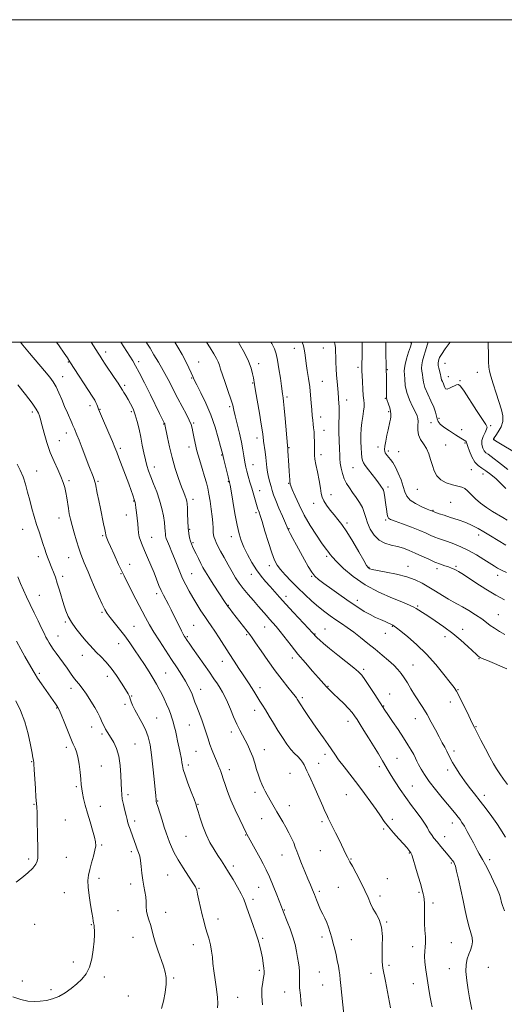
# Model space of a CAD drawing. Extents: x 2119800 to 2122700, y 327300 to 330200.
# Drawn here: x 2120113 to 2120414, y 329589 to 330200 of the extents above; entities that cross this region are included whole.
import ezdxf

# ---------------------------------------------------------------- set-up
doc = ezdxf.new("R2010")
doc.units = 0
doc.header["$MEASUREMENT"] = 0
for name, color, linetype, lineweight in [('DTM SPOT ELEVATION', 2, 'Continuous', 13), ('GRID LINE', 7, 'Continuous', 0), ('INDEX CONTOUR', 41, 'Continuous', 13), ('INTERMEDIATE CONTOUR', 44, 'Continuous', 0)]:
    doc.layers.add(name, color=color, linetype=linetype, lineweight=lineweight)

msp = doc.modelspace()

# ---------------------------------------------------------------- linework, layer by layer
at = {"layer": 'DTM SPOT ELEVATION'}
for p in [(2120301.38, 329996.25, 1102.9), (2120355.7, 329999.62, 1096.1), (2120166.4, 329993.86, 1117.5), (2120283.44, 329996.16, 1104.6), (2120143.27, 329987.56, 1120.1), (2120186.91, 329987.9, 1115.6), (2120223.94, 329987.59, 1111.3), (2120261.28, 329986.51, 1107.5), (2120322.95, 329984.41, 1100.3), (2120376.89, 329986.8, 1091.09), (2120139.78, 329978.58, 1121.3), (2120341.14, 329982.88, 1097.9), (2120378.93, 329978.58, 1091.19), (2120396.89, 329981.29, 1091.39), (2120178.16, 329973.18, 1117.7), (2120219.77, 329977.76, 1112.1), (2120257.61, 329974.59, 1108.1), (2120300.81, 329975.58, 1103.1), (2120386.06, 329976.06, 1091.89), (2120278.81, 329965.87, 1105.7), (2120156.59, 329960.45, 1120.5), (2120243.17, 329960, 1110.3), (2120315.9, 329964.13, 1101.4), (2120339.88, 329965, 1098.1), (2120120.93, 329956.51, 1124.4), (2120162.85, 329958.27, 1119.9), (2120182.25, 329956.76, 1118.3), (2120341.92, 329956.83, 1098.2), (2120202.27, 329949.25, 1116.1), (2120221.04, 329949.8, 1113.8), (2120299.79, 329953.43, 1103.4), (2120368.07, 329950.04, 1095.1), (2120373.09, 329952.71, 1093.5), (2120405.14, 329948.17, 1091.79), (2120141.98, 329943.51, 1122.6), (2120301.84, 329945.17, 1103.3), (2120387.1, 329945.57, 1093.29), (2120137.53, 329938.76, 1123.1), (2120260.31, 329940.58, 1108.5), (2120377.17, 329936.22, 1095.3), (2120389.15, 329937.32, 1094.19), (2120407.21, 329939.86, 1089.89), (2120175.48, 329934.14, 1119.7), (2120218.13, 329934.93, 1114.5), (2120238.34, 329929.91, 1112.1), (2120279.99, 329934.51, 1105.9), (2120299.96, 329930.05, 1103.5), (2120335.35, 329934.84, 1098.4), (2120341.58, 329932.31, 1097.7), (2120348.12, 329932.04, 1097.1), (2120257.81, 329924.02, 1109.2), (2120123.48, 329920.1, 1125.2), (2120196.49, 329922.51, 1117.4), (2120319.83, 329922.02, 1100.9), (2120393.23, 329920.86, 1094.7), (2120400.47, 329918.18, 1094.7), (2120143.69, 329914.09, 1123.7), (2120161.61, 329913.67, 1121.8), (2120242.44, 329913.47, 1112.1), (2120279.82, 329912.27, 1106.1), (2120261.86, 329907.71, 1109.3), (2120306.13, 329905.36, 1103.4), (2120341.52, 329910.1, 1099.6), (2120359.61, 329908.54, 1096.8), (2120183.65, 329901.4, 1120.1), (2120220.61, 329902.39, 1115.5), (2120295.29, 329899.9, 1104.5), (2120380.4, 329900.56, 1097.2), (2120179.12, 329892.72, 1120.7), (2120259.63, 329894.08, 1110.3), (2120369.4, 329895.66, 1097.9), (2120137.35, 329890.76, 1124.7), (2120316.12, 329887.7, 1103.7), (2120340.07, 329889.61, 1100.2), (2120114.87, 329883.9, 1126.8), (2120218.54, 329883.71, 1115.8), (2120280.04, 329884.27, 1107.9), (2120397.67, 329880.24, 1098.5), (2120164.43, 329879.8, 1122.2), (2120194.93, 329878.87, 1119.2), (2120220.59, 329875.45, 1115.8), (2120244.23, 329879.22, 1112.6), (2120124.6, 329866.76, 1126.5), (2120143.5, 329866.14, 1124.8), (2120181.15, 329862.01, 1121.3), (2120303.48, 329867.09, 1106.3), (2120175.84, 329856.33, 1122.1), (2120219.76, 329856.27, 1117.1), (2120256.79, 329855.98, 1112.6), (2120267.84, 329861.19, 1110.5), (2120329.64, 329860.17, 1103.9), (2120353.82, 329860.78, 1103.4), (2120371.77, 329859.44, 1102.4), (2120383.66, 329860.81, 1101.8), (2120139.74, 329854.68, 1125.6), (2120294.18, 329854.74, 1108.1), (2120409.47, 329855.24, 1100.5), (2120197.98, 329843.98, 1120.4), (2120125.12, 329842.9, 1127.2), (2120278.11, 329842.21, 1111.5), (2120322.51, 329839.7, 1107.5), (2120164.11, 329832.27, 1124.2), (2120242.5, 329836.72, 1115.9), (2120359.93, 329836.24, 1105.8), (2120141.3, 329826.41, 1126.2), (2120409.94, 329830.97, 1103.1), (2120183.94, 329823.69, 1123.1), (2120220.85, 329824.32, 1119.1), (2120264.96, 329823.21, 1114.8), (2120302.33, 329822.02, 1111.2), (2120339.82, 329819.32, 1108.6), (2120344.25, 329823.61, 1108.1), (2120387.82, 329821.74, 1105.4), (2120136.79, 329817.7, 1127.2), (2120217.05, 329817.28, 1119.8), (2120253.82, 329818.4, 1116.2), (2120296.25, 329818.96, 1111.9), (2120376.75, 329817.16, 1106.6), (2120174.41, 329812.88, 1124.7), (2120151.9, 329805.71, 1126.7), (2120238.82, 329801.97, 1118.7), (2120282.12, 329803.93, 1114.5), (2120397.84, 329803.59, 1106.1), (2120203.47, 329794.62, 1123.1), (2120326.43, 329796.91, 1111.7), (2120356.93, 329799.72, 1109.1), (2120125.28, 329794.56, 1129.7), (2120167.32, 329792.57, 1126.6), (2120144.85, 329785.26, 1128.5), (2120225.19, 329784.63, 1121.3), (2120262, 329785.63, 1117.5), (2120304.32, 329786.44, 1113.9), (2120384.93, 329784.36, 1107.9), (2120182.48, 329780.35, 1125.9), (2120288.25, 329779.36, 1115.7), (2120342.41, 329781.75, 1111.4), (2120380.16, 329776.74, 1108.6), (2120135.97, 329772.96, 1130.1), (2120178.36, 329775.17, 1126.3), (2120258.67, 329771.54, 1118.6), (2120338.82, 329774.31, 1111.9), (2120198.09, 329766.66, 1125.1), (2120316.61, 329764.78, 1114.6), (2120358.44, 329766.43, 1110.7), (2120157.58, 329761.25, 1128.7), (2120218.34, 329762.36, 1122.9), (2120244.26, 329758, 1120.5), (2120396.1, 329761.36, 1107.9), (2120164.02, 329756.93, 1128.3), (2120142.05, 329748.52, 1130.4), (2120184.47, 329750.7, 1127.1), (2120222.42, 329745.99, 1122.9), (2120264.73, 329747.12, 1119.3), (2120382.38, 329746.3, 1109.6), (2120302.41, 329744.3, 1116.4), (2120346.96, 329741.71, 1113.1), (2120120.45, 329739.58, 1132.1), (2120163.65, 329736.93, 1129.2), (2120217.62, 329737.6, 1123.6), (2120243.07, 329734.78, 1121.5), (2120298.42, 329738.57, 1117.4), (2120336.06, 329736.47, 1114.4), (2120378.53, 329734.6, 1110.4), (2120280.64, 329732.48, 1118.7), (2120148.13, 329724.1, 1130.2), (2120356.58, 329724.67, 1113.1), (2120180.22, 329719.12, 1127.6), (2120198.64, 329715.28, 1125.9), (2120259.02, 329720.56, 1120.4), (2120315.55, 329719.21, 1116.9), (2120401.28, 329718.85, 1109.5), (2120121.85, 329713.1, 1132.1), (2120163.09, 329711.92, 1129.3), (2120223.67, 329713.22, 1123.9), (2120280.3, 329712.27, 1119.4), (2120141.34, 329703.54, 1131.1), (2120263.03, 329704.41, 1120.7), (2120344.2, 329703.87, 1115.6), (2120184.28, 329702.85, 1127.6), (2120300.5, 329702.37, 1118.3), (2120338.73, 329697.84, 1116.2), (2120381.4, 329701.68, 1112.6), (2120216.28, 329693.4, 1124.9), (2120253.16, 329694.11, 1122.1), (2120376.66, 329693.07, 1113.3), (2120163.85, 329687.97, 1129.8), (2120118.65, 329679.34, 1132.3), (2120141.92, 329680.38, 1131.1), (2120182.21, 329683.77, 1128.4), (2120275.65, 329681.75, 1120.8), (2120299.56, 329684.52, 1118.8), (2120318.55, 329679.26, 1117.9), (2120354.71, 329683, 1116.1), (2120404.46, 329678.87, 1111.6), (2120245.51, 329675, 1123.6), (2120380.68, 329676.87, 1114.2), (2120162.28, 329667.23, 1129.5), (2120204.8, 329669.27, 1126.9), (2120341, 329667.09, 1117.2), (2120181.95, 329663.72, 1128.5), (2120224.32, 329661.03, 1125.9), (2120261.19, 329661.73, 1122.9), (2120310.59, 329661.73, 1119.1), (2120140.72, 329658.3, 1130.9), (2120257.7, 329654.33, 1123.6), (2120298.82, 329659.26, 1119.7), (2120336.61, 329656.35, 1117.5), (2120360.77, 329658.61, 1116.2), (2120369.34, 329652.07, 1115.6), (2120174.03, 329647.23, 1128.8), (2120203.66, 329646.23, 1127.4), (2120236.03, 329642.07, 1125.4), (2120277.14, 329647.54, 1121.9), (2120122.24, 329638.83, 1131.3), (2120157.55, 329638.49, 1130.1), (2120340.64, 329640.14, 1117.9), (2120183.28, 329630.71, 1128.7), (2120263.77, 329630, 1123.8), (2120300.59, 329630.94, 1120.4), (2120220.77, 329626.16, 1126.7), (2120318.64, 329629.3, 1119.2), (2120356.86, 329624.83, 1116.5), (2120380.76, 329627.31, 1115.1), (2120146.36, 329615.36, 1130.4), (2120341.99, 329613.29, 1117.7), (2120403.79, 329612.04, 1112.7), (2120165.63, 329606.01, 1129.7), (2120208.62, 329605.37, 1127.8), (2120261.61, 329610.12, 1124.3), (2120298.95, 329609.24, 1120.9), (2120330.92, 329608.36, 1118.6), (2120379.52, 329611.33, 1114.8), (2120114.63, 329603.5, 1130.5), (2120300.97, 329601.12, 1120.8), (2120357.25, 329602.01, 1116.7), (2120132.38, 329598.24, 1130.3), (2120180.43, 329594.28, 1129.3), (2120248.18, 329593.38, 1125.1), (2120277.3, 329596.83, 1122.8)]:
    msp.add_point(p, dxfattribs=at)
at = {"layer": 'GRID LINE', "flags": 128}
for points in [[(2119800, 327300), (2122700, 327300), (2122700, 330200), (2119800, 330200), (2119800, 327300)], [(2120000, 327500), (2122500, 327500), (2122500, 330000), (2120000, 330000), (2120000, 327500)]]:
    msp.add_lwpolyline(points, dxfattribs=at)
at = {"layer": 'INDEX CONTOUR', "flags": 128}
for points, elevation in [([(2120314.033, 329582.887), (2120312.201, 329600.718), (2120311.818, 329604.604), (2120311.523, 329607.356), (2120311.179, 329609.865), (2120310.677, 329612.835), (2120310.025, 329616.22), (2120309.261, 329619.788), (2120308.417, 329623.347), (2120307.516, 329626.854), (2120306.578, 329630.308), (2120305.611, 329633.688), (2120304.589, 329636.907), (2120303.475, 329639.862), (2120302.25, 329642.51), (2120300.953, 329645.055), (2120299.641, 329647.761), (2120298.361, 329650.808), (2120297.122, 329654.034), (2120295.922, 329657.194), (2120294.736, 329660.161), (2120293.43, 329663.28), (2120291.847, 329667.016), (2120289.913, 329671.622), (2120287.899, 329676.505), (2120286.16, 329680.862), (2120284.934, 329684.13), (2120283.992, 329686.709), (2120282.988, 329689.24), (2120281.652, 329692.218), (2120280.016, 329695.542), (2120278.193, 329698.958), (2120276.288, 329702.267), (2120272.526, 329708.5), (2120270.797, 329711.452), (2120269.206, 329714.249), (2120266.461, 329719.166), (2120265.278, 329721.345), (2120264.176, 329723.487), (2120263.122, 329725.723), (2120262.09, 329728.241), (2120261.055, 329731.239), (2120259.987, 329734.829), (2120258.834, 329738.772), (2120257.54, 329742.743), (2120256.069, 329746.471), (2120254.477, 329749.918), (2120252.841, 329753.104), (2120251.213, 329756.112), (2120249.534, 329759.279), (2120247.718, 329763.008), (2120245.726, 329767.517), (2120243.704, 329772.293), (2120241.846, 329776.641), (2120240.279, 329780.052), (2120238.867, 329782.778), (2120237.408, 329785.253), (2120235.696, 329787.9), (2120233.517, 329791.092), (2120230.656, 329795.183), (2120220.129, 329810.152), (2120218.094, 329813.09), (2120216.973, 329814.75), (2120215.849, 329816.475), (2120215.286, 329817.407), (2120214.516, 329818.793), (2120213.429, 329820.859), (2120212.058, 329823.544), (2120210.472, 329826.719), (2120206.964, 329833.825), (2120205.23, 329837.229), (2120202.13, 329843.059), (2120200.743, 329845.903), (2120199.415, 329849.02), (2120196.359, 329856.726), (2120194.384, 329861.49), (2120192.303, 329866.374), (2120190.414, 329870.753), (2120188.952, 329874.172), (2120187.913, 329876.855), (2120187.228, 329879.196), (2120186.816, 329881.555), (2120186.55, 329884.152), (2120186.282, 329887.174), (2120185.91, 329890.679), (2120185.483, 329894.218), (2120185.094, 329897.211), (2120184.811, 329899.228), (2120184.617, 329900.43), (2120184.474, 329901.127), (2120184.337, 329901.629), (2120183.144, 329905.065), (2120182.158, 329907.861), (2120180.676, 329911.956), (2120178.669, 329917.388), (2120174.603, 329928.26), (2120173.279, 329931.753), (2120172.133, 329934.626), (2120170.606, 329938.229), (2120168.344, 329943.438), (2120163.688, 329954.106), (2120162.458, 329956.974), (2120161.902, 329958.353), (2120161.291, 329960.149), (2120160.848, 329961.34), (2120160.3, 329962.591), (2120159.587, 329963.896), (2120158.374, 329965.828), (2120144.181, 329987.788), (2120142.609, 329990.192), (2120140.628, 329993.148), (2120137.586, 329997.623), (2120135.946, 330000)], 1120), ([(2120414.387, 329692.785), (2120412.969, 329695.181), (2120411.324, 329697.873), (2120409.074, 329701.256), (2120405.973, 329705.565), (2120402.329, 329710.414), (2120398.581, 329715.259), (2120395.087, 329719.685), (2120391.866, 329723.795), (2120388.849, 329727.822), (2120386.011, 329731.903), (2120383.491, 329735.803), (2120381.465, 329739.196), (2120380.031, 329741.869), (2120377.91, 329746.195), (2120376.634, 329748.567), (2120375.047, 329751.436), (2120373.118, 329755.02), (2120370.845, 329759.419), (2120368.329, 329764.25), (2120365.697, 329769.014), (2120363.06, 329773.327), (2120358.009, 329781.089), (2120355.68, 329784.886), (2120353.515, 329788.516), (2120351.524, 329791.749), (2120349.657, 329794.457), (2120347.627, 329796.91), (2120345.085, 329799.479), (2120341.782, 329802.455), (2120337.849, 329805.798), (2120333.516, 329809.386), (2120329.004, 329813.085), (2120324.503, 329816.696), (2120320.197, 329820.008), (2120316.221, 329822.873), (2120312.534, 329825.397), (2120309.051, 329827.746), (2120305.668, 329830.1), (2120302.204, 329832.677), (2120298.463, 329835.706), (2120294.32, 329839.333), (2120289.937, 329843.377), (2120285.55, 329847.581), (2120281.4, 329851.688), (2120277.729, 329855.493), (2120274.783, 329858.792), (2120272.681, 329861.594), (2120271.047, 329864.721), (2120269.376, 329869.202), (2120267.32, 329875.61), (2120265.16, 329882.691), (2120263.331, 329888.737), (2120262.155, 329892.476), (2120261.501, 329894.398), (2120261.128, 329895.423), (2120260.814, 329896.373), (2120256.982, 329909.313), (2120255.867, 329913.139), (2120254.828, 329916.763), (2120253.954, 329919.872), (2120253.306, 329922.291), (2120252.823, 329924.381), (2120252.414, 329926.637), (2120251.98, 329929.498), (2120251.393, 329933.175), (2120250.515, 329937.824), (2120249.282, 329943.416), (2120246.734, 329954.196), (2120245.899, 329957.838), (2120245.134, 329960.897), (2120244.034, 329964.505), (2120242.345, 329969.413), (2120240.411, 329974.868), (2120238.721, 329979.741), (2120237.623, 329983.2), (2120236.894, 329985.61), (2120236.165, 329987.631), (2120235.104, 329989.869), (2120233.514, 329992.685), (2120231.231, 329996.381), (2120228.903, 330000)], 1110), ([(2120414.879, 329857.011), (2120412.606, 329858.014), (2120410.986, 329858.824), (2120409.422, 329859.71), (2120407.47, 329860.916), (2120400.921, 329865.121), (2120396.357, 329867.928), (2120391.468, 329870.67), (2120386.657, 329872.996), (2120382.204, 329874.859), (2120378.354, 329876.291), (2120375.262, 329877.347), (2120372.72, 329878.199), (2120370.426, 329879.044), (2120368.046, 329880.063), (2120365.12, 329881.366), (2120361.155, 329883.044), (2120355.947, 329885.104), (2120350.439, 329887.208), (2120345.859, 329888.935), (2120343.117, 329890.008), (2120341.843, 329890.737), (2120341.342, 329891.578), (2120341.028, 329892.918), (2120340.738, 329894.851), (2120340.009, 329900.489), (2120339.554, 329903.642), (2120339.086, 329906.283), (2120338.629, 329908.009), (2120338.128, 329909.101), (2120337.511, 329910.014), (2120336.692, 329911.155), (2120335.525, 329912.739), (2120333.854, 329914.931), (2120329.29, 329920.776), (2120327.342, 329923.343), (2120326.181, 329925.083), (2120325.622, 329926.49), (2120325.337, 329928.278), (2120325.067, 329930.985), (2120324.819, 329934.448), (2120324.671, 329938.325), (2120324.686, 329942.319), (2120324.883, 329946.295), (2120325.266, 329950.166), (2120325.81, 329953.823), (2120326.352, 329957.092), (2120326.697, 329959.784), (2120326.709, 329961.867), (2120326.475, 329963.945), (2120326.139, 329966.783), (2120325.826, 329970.839), (2120325.571, 329975.362), (2120325.389, 329979.295), (2120325.287, 329981.905), (2120325.256, 329983.748), (2120325.277, 329985.702), (2120325.393, 329991.702), (2120325.432, 329995.099), (2120325.427, 329998.236), (2120325.401, 330000)], 1100), ([(2120440.531, 329919.493), (2120413.293, 329935.563), (2120409.118, 329938.053), (2120407.476, 329939.056), (2120406.949, 329939.418), (2120406.894, 329939.477), (2120406.847, 329939.565), (2120406.819, 329939.682), (2120406.829, 329939.824), (2120406.93, 329940.046), (2120407.332, 329940.646), (2120408.28, 329941.98), (2120409.868, 329944.286), (2120411.57, 329947.311), (2120412.706, 329950.686), (2120412.762, 329954.166), (2120411.884, 329958.028), (2120408.556, 329968.281), (2120406.755, 329974.004), (2120405.312, 329978.778), (2120404.466, 329981.936), (2120404.071, 329984.446), (2120403.882, 329987.679), (2120403.708, 329992.591), (2120403.57, 329998.451), (2120403.561, 330000)], 1090), ([(2120108.862, 329593.782), (2120113.685, 329592.099), (2120118.026, 329591.158), (2120121.979, 329590.877), (2120125.764, 329591.049), (2120129.555, 329591.531), (2120133.388, 329592.444), (2120137.256, 329593.978), (2120141.134, 329596.235), (2120144.906, 329598.977), (2120148.435, 329601.88), (2120151.586, 329604.76), (2120154.257, 329607.993), (2120156.343, 329612.094), (2120157.785, 329617.338), (2120158.682, 329623.031), (2120159.173, 329628.239), (2120159.389, 329632.221), (2120159.415, 329635.021), (2120159.323, 329636.878), (2120159.179, 329638.049), (2120159.01, 329638.857), (2120158.833, 329639.644), (2120158.641, 329640.78), (2120158.337, 329642.747), (2120157.792, 329646.054), (2120156.955, 329650.939), (2120156.065, 329656.558), (2120155.429, 329661.797), (2120155.297, 329665.859), (2120155.662, 329669.227), (2120156.454, 329672.7), (2120157.567, 329676.823), (2120158.747, 329681.111), (2120159.702, 329684.819), (2120160.182, 329687.493), (2120160.108, 329689.832), (2120159.443, 329692.821), (2120158.204, 329697.157), (2120156.642, 329702.379), (2120155.061, 329707.734), (2120153.718, 329712.584), (2120152.675, 329716.747), (2120151.947, 329720.15), (2120151.516, 329722.861), (2120151.239, 329725.49), (2120150.94, 329728.786), (2120150.479, 329733.214), (2120149.85, 329738.12), (2120149.078, 329742.569), (2120148.209, 329745.834), (2120147.356, 329748.022), (2120146.133, 329750.504), (2120145.518, 329751.975), (2120142.64, 329759.215), (2120140.552, 329764.434), (2120138.714, 329768.956), (2120137.526, 329771.739), (2120136.788, 329773.226), (2120136.152, 329774.233), (2120135.293, 329775.487), (2120129.442, 329783.887), (2120126.607, 329787.979), (2120124.168, 329791.555), (2120122.543, 329794.043), (2120121.385, 329795.957), (2120116.232, 329804.874), (2120113.695, 329809.383), (2120110.996, 329814.328)], 1130)]:
    msp.add_lwpolyline(points, dxfattribs=dict(at, elevation=elevation))
at = {"layer": 'INTERMEDIATE CONTOUR', "flags": 128}
for points, elevation in [([(2120287.792, 329587.883), (2120287.414, 329591.509), (2120287.105, 329594.745), (2120286.683, 329599.402), (2120286.576, 329601.039), (2120286.55, 329602.715), (2120286.596, 329604.741), (2120286.638, 329607.065), (2120286.583, 329609.546), (2120286.357, 329612.096), (2120285.963, 329614.871), (2120285.426, 329618.08), (2120284.744, 329621.879), (2120283.816, 329626.207), (2120282.516, 329630.954), (2120280.805, 329635.914), (2120279, 329640.53), (2120276.605, 329646.325), (2120275.315, 329649.621), (2120272.467, 329657.001), (2120270.232, 329662.686), (2120267.971, 329668.176), (2120265.989, 329672.562), (2120264.148, 329676.213), (2120262.201, 329679.815), (2120256.026, 329691.056), (2120253.976, 329694.701), (2120253.714, 329695.204), (2120249.491, 329703.816), (2120246.681, 329709.735), (2120243.996, 329715.795), (2120241.93, 329721.099), (2120240.437, 329725.484), (2120239.331, 329728.968), (2120238.45, 329731.607), (2120237.729, 329733.591), (2120237.128, 329735.146), (2120236.583, 329736.523), (2120235.952, 329738.075), (2120235.067, 329740.18), (2120233.829, 329743.092), (2120232.406, 329746.569), (2120231.033, 329750.246), (2120229.865, 329753.855), (2120228.762, 329757.5), (2120227.507, 329761.38), (2120225.964, 329765.592), (2120222.838, 329773.599), (2120221.71, 329776.654), (2120220.815, 329779.165), (2120219.955, 329781.447), (2120218.942, 329783.796), (2120217.625, 329786.44), (2120215.861, 329789.592), (2120213.54, 329793.422), (2120210.669, 329797.943), (2120207.284, 329803.127), (2120203.493, 329808.86), (2120199.671, 329814.685), (2120196.261, 329820.057), (2120193.54, 329824.659), (2120191.124, 329829.087), (2120185.154, 329840.472), (2120181.443, 329847.635), (2120177.729, 329855.036), (2120174.362, 329862.082), (2120171.527, 329868.27), (2120169.365, 329873.121), (2120167.956, 329876.323), (2120167.149, 329878.237), (2120166.731, 329879.387), (2120166.497, 329880.312), (2120166.261, 329881.578), (2120165.84, 329883.761), (2120165.105, 329887.257), (2120163.069, 329896.759), (2120162.024, 329901.776), (2120161.108, 329906.294), (2120159.99, 329911.989), (2120159.674, 329913.374), (2120159.256, 329914.679), (2120158.549, 329916.553), (2120155.907, 329923.301), (2120151.75, 329934.086), (2120149.827, 329939.034), (2120148.429, 329942.536), (2120146.923, 329946.18), (2120146.087, 329948.291), (2120145.367, 329949.981), (2120142.653, 329956.101), (2120140.923, 329960.122), (2120139.143, 329964.406), (2120137.369, 329968.58), (2120135.636, 329972.252), (2120133.883, 329975.241), (2120131.669, 329978.221), (2120128.459, 329982.082), (2120119.117, 329993.116), (2120114.951, 329998.107), (2120113.429, 330000)], 1122), ([(2120343.051, 329586.955), (2120339.834, 329603.4), (2120338.292, 329611.572), (2120337.988, 329613.351), (2120337.775, 329615.761), (2120337.755, 329619.487), (2120337.934, 329624.899), (2120337.964, 329631.135), (2120337.406, 329637.018), (2120335.979, 329641.661), (2120334.045, 329645.306), (2120332.121, 329648.486), (2120330.564, 329651.696), (2120329.074, 329655.323), (2120327.188, 329659.72), (2120324.622, 329665.011), (2120321.821, 329670.397), (2120319.411, 329674.845), (2120317.849, 329677.625), (2120316.931, 329679.209), (2120316.281, 329680.37), (2120315.557, 329681.802), (2120311.101, 329691.09), (2120308.907, 329695.618), (2120306.935, 329699.651), (2120304.423, 329704.691), (2120303.445, 329706.679), (2120302.318, 329709.053), (2120300.96, 329712.028), (2120299.323, 329715.734), (2120295.441, 329724.762), (2120293.659, 329728.819), (2120292.263, 329731.824), (2120291.179, 329734.019), (2120290.27, 329735.832), (2120289.397, 329737.612), (2120288.41, 329739.39), (2120287.16, 329741.116), (2120285.53, 329742.804), (2120283.541, 329744.732), (2120281.248, 329747.243), (2120278.711, 329750.578), (2120276.007, 329754.585), (2120273.217, 329759.01), (2120270.436, 329763.583), (2120267.805, 329767.957), (2120265.478, 329771.77), (2120263.565, 329774.77), (2120261.995, 329777.162), (2120260.649, 329779.26), (2120259.415, 329781.331), (2120258.199, 329783.442), (2120256.909, 329785.61), (2120255.45, 329787.889), (2120253.715, 329790.484), (2120251.591, 329793.637), (2120249.01, 329797.513), (2120246.082, 329801.972), (2120242.964, 329806.799), (2120236.802, 329816.471), (2120234.123, 329820.576), (2120231.877, 329823.842), (2120229.861, 329826.694), (2120227.796, 329829.716), (2120225.475, 329833.341), (2120222.992, 329837.385), (2120220.519, 329841.512), (2120218.197, 329845.467), (2120216.059, 329849.328), (2120214.108, 329853.253), (2120212.336, 329857.355), (2120210.675, 329861.557), (2120209.047, 329865.734), (2120207.414, 329869.738), (2120205.912, 329873.318), (2120204.721, 329876.197), (2120203.967, 329878.219), (2120203.567, 329879.701), (2120203.383, 329881.079), (2120203.28, 329882.758), (2120203.13, 329885.009), (2120202.803, 329888.07), (2120202.186, 329892.086), (2120201.213, 329896.823), (2120199.831, 329901.954), (2120198.049, 329907.153), (2120196.117, 329912.093), (2120194.346, 329916.445), (2120192.97, 329920.036), (2120191.899, 329923.313), (2120190.966, 329926.878), (2120190.036, 329931.175), (2120189.075, 329936.018), (2120188.085, 329941.063), (2120187.057, 329946), (2120185.948, 329950.65), (2120184.709, 329954.865), (2120183.312, 329958.537), (2120181.818, 329961.709), (2120180.312, 329964.46), (2120178.883, 329966.844), (2120177.647, 329968.797), (2120176.724, 329970.229), (2120175.411, 329972.34), (2120174.039, 329974.45), (2120171.669, 329978.014), (2120166.143, 329986.272), (2120164.227, 329989.159), (2120162.874, 329991.233), (2120161.729, 329993.024), (2120157.343, 330000)], 1118), ([(2120368.823, 329587.613), (2120368.273, 329590.468), (2120367.508, 329594.607), (2120366.593, 329599.687), (2120365.677, 329605.138), (2120364.901, 329610.427), (2120364.364, 329615.188), (2120364.158, 329619.1), (2120364.315, 329622.015), (2120364.624, 329624.496), (2120364.817, 329627.281), (2120364.703, 329630.903), (2120364.413, 329635.064), (2120364.154, 329639.261), (2120364.077, 329643.077), (2120364.114, 329646.448), (2120364.136, 329649.396), (2120364.044, 329651.948), (2120363.852, 329654.143), (2120363.603, 329656.025), (2120363.295, 329657.758), (2120362.761, 329659.986), (2120361.791, 329663.475), (2120360.283, 329668.617), (2120358.57, 329674.311), (2120357.094, 329679.084), (2120356.17, 329681.859), (2120355.612, 329683.154), (2120355.11, 329683.882), (2120354.362, 329684.84), (2120353.103, 329686.359), (2120351.08, 329688.651), (2120348.179, 329691.813), (2120344.855, 329695.485), (2120341.701, 329699.194), (2120339.126, 329702.619), (2120336.79, 329706.052), (2120334.171, 329709.939), (2120330.866, 329714.604), (2120326.973, 329719.886), (2120322.71, 329725.503), (2120314.234, 329736.413), (2120310.843, 329740.868), (2120308.406, 329744.278), (2120304.287, 329750.412), (2120301.458, 329754.454), (2120298.179, 329759.076), (2120294.855, 329763.81), (2120291.843, 329768.227), (2120289.328, 329772.024), (2120287.445, 329774.93), (2120285.154, 329778.547), (2120284.676, 329779.245), (2120283.793, 329780.405), (2120282.125, 329782.492), (2120279.399, 329785.863), (2120275.781, 329790.438), (2120271.544, 329796.037), (2120267.017, 329802.338), (2120262.752, 329808.474), (2120259.345, 329813.443), (2120257.174, 329816.585), (2120255.707, 329818.621), (2120254.178, 329820.61), (2120245.041, 329832.21), (2120243.495, 329834.207), (2120242.362, 329835.715), (2120241.512, 329836.92), (2120240.509, 329838.436), (2120233.108, 329849.746), (2120230.267, 329854.171), (2120228.205, 329857.522), (2120226.71, 329860.155), (2120225.373, 329862.703), (2120223.897, 329865.618), (2120222.401, 329868.621), (2120221.112, 329871.255), (2120220.191, 329873.21), (2120219.538, 329874.783), (2120218.989, 329876.422), (2120218.422, 329878.52), (2120217.886, 329881.258), (2120217.471, 329884.761), (2120217.239, 329889.005), (2120217.129, 329893.371), (2120217.05, 329897.093), (2120216.92, 329899.622), (2120216.684, 329901.295), (2120216.295, 329902.671), (2120215.697, 329904.293), (2120214.782, 329906.66), (2120213.43, 329910.256), (2120211.597, 329915.38), (2120209.528, 329921.612), (2120207.545, 329928.344), (2120205.914, 329934.957), (2120204.682, 329940.798), (2120203.156, 329948.839), (2120203.053, 329949.236), (2120202.931, 329949.531), (2120199.833, 329955.722), (2120194.1, 329967.245), (2120190.389, 329974.666), (2120187.127, 329981.087), (2120184.867, 329985.345), (2120183.136, 329988.321), (2120175.842, 330000)], 1116), ([(2120393.453, 329585.951), (2120392.641, 329590.029), (2120392.048, 329593.196), (2120391.185, 329598.11), (2120390.327, 329603.921), (2120389.823, 329609.471), (2120389.937, 329613.867), (2120390.563, 329617.278), (2120391.512, 329620.14), (2120392.574, 329622.821), (2120393.473, 329625.414), (2120393.914, 329627.948), (2120393.688, 329630.509), (2120392.93, 329633.416), (2120391.863, 329637.049), (2120390.667, 329641.694), (2120389.38, 329647.263), (2120387.998, 329653.578), (2120385.172, 329666.698), (2120384.049, 329671.731), (2120383.288, 329674.774), (2120382.743, 329676.353), (2120382.206, 329677.287), (2120381.475, 329678.292), (2120380.392, 329679.659), (2120378.805, 329681.576), (2120374.216, 329687.021), (2120371.876, 329689.839), (2120369.927, 329692.279), (2120368.352, 329694.422), (2120367.056, 329696.447), (2120365.892, 329698.549), (2120364.511, 329700.992), (2120362.511, 329704.058), (2120359.628, 329707.938), (2120356.146, 329712.464), (2120352.484, 329717.378), (2120349.022, 329722.395), (2120345.972, 329727.113), (2120343.505, 329731.104), (2120341.675, 329734.148), (2120338.13, 329740.12), (2120335.5, 329744.472), (2120332.428, 329749.502), (2120329.327, 329754.531), (2120326.546, 329758.989), (2120324.181, 329762.741), (2120322.261, 329765.762), (2120320.73, 329768.117), (2120319.159, 329770.24), (2120317.031, 329772.659), (2120314.037, 329775.708), (2120310.694, 329778.963), (2120307.729, 329781.81), (2120305.682, 329783.794), (2120304.363, 329785.119), (2120303.401, 329786.148), (2120298.457, 329791.715), (2120294.746, 329795.862), (2120290.243, 329800.975), (2120285.593, 329806.446), (2120281.349, 329811.723), (2120274.559, 329820.464), (2120272.059, 329823.507), (2120269.963, 329825.907), (2120268.029, 329828.071), (2120266.027, 329830.362), (2120261.139, 329836.022), (2120258.02, 329839.591), (2120254.737, 329843.396), (2120251.695, 329847.072), (2120249.175, 329850.392), (2120246.968, 329853.673), (2120244.737, 329857.362), (2120242.265, 329861.725), (2120239.775, 329866.272), (2120237.604, 329870.327), (2120236.011, 329873.379), (2120234.924, 329875.583), (2120234.193, 329877.258), (2120233.684, 329878.716), (2120233.337, 329880.245), (2120233.113, 329882.119), (2120232.957, 329884.582), (2120232.767, 329887.745), (2120232.423, 329891.681), (2120231.85, 329896.348), (2120231.126, 329901.226), (2120230.37, 329905.675), (2120229.65, 329909.296), (2120228.828, 329912.652), (2120227.719, 329916.548), (2120226.214, 329921.532), (2120224.54, 329927.128), (2120223.001, 329932.603), (2120221.834, 329937.348), (2120221.009, 329941.246), (2120220.43, 329944.307), (2120219.963, 329946.646), (2120219.33, 329948.813), (2120218.216, 329951.462), (2120216.395, 329955.109), (2120211.195, 329964.981), (2120205.137, 329976.687), (2120202.067, 329982.397), (2120199.091, 329987.585), (2120196.317, 329992.174), (2120193.855, 329996.146), (2120191.499, 330000)], 1114), ([(2120413.726, 329647.191), (2120412.552, 329650.391), (2120411.949, 329652.341), (2120411.273, 329655.198), (2120410.578, 329657.343), (2120409.213, 329660.711), (2120407.005, 329665.568), (2120404.394, 329670.987), (2120401.972, 329675.75), (2120400.189, 329678.958), (2120397.952, 329682.567), (2120397.007, 329684.29), (2120394.497, 329689.232), (2120392.674, 329692.707), (2120390.678, 329696.384), (2120388.832, 329699.638), (2120387.365, 329702.019), (2120386.147, 329703.772), (2120384.956, 329705.313), (2120383.553, 329707.057), (2120381.633, 329709.397), (2120375.127, 329717.241), (2120370.952, 329722.38), (2120367.088, 329727.389), (2120364.111, 329731.653), (2120361.976, 329735.114), (2120360.483, 329737.854), (2120359.416, 329740.011), (2120358.488, 329741.945), (2120357.402, 329744.077), (2120355.888, 329746.776), (2120353.814, 329750.206), (2120351.08, 329754.483), (2120347.711, 329759.552), (2120344.251, 329764.663), (2120341.369, 329768.895), (2120339.484, 329771.688), (2120338.02, 329773.923), (2120333.321, 329781.243), (2120330.063, 329786.274), (2120327.178, 329790.631), (2120325.156, 329793.43), (2120323.233, 329795.437), (2120320.332, 329797.832), (2120310.34, 329805.732), (2120305.291, 329809.788), (2120301.566, 329812.899), (2120299.093, 329815.082), (2120297.54, 329816.533), (2120296.603, 329817.444), (2120296.075, 329817.987), (2120295.434, 329818.728), (2120294.438, 329819.826), (2120292.085, 329822.357), (2120282.915, 329832.163), (2120278.01, 329837.483), (2120274.107, 329841.829), (2120268.29, 329848.446), (2120265.554, 329851.509), (2120262.742, 329854.843), (2120259.864, 329858.735), (2120256.97, 329863.33), (2120254.271, 329868.208), (2120252.016, 329872.807), (2120250.361, 329876.829), (2120249.09, 329881.041), (2120247.893, 329886.475), (2120246.553, 329893.687), (2120245.226, 329901.349), (2120244.16, 329907.655), (2120243.535, 329911.278), (2120243.255, 329912.783), (2120243.15, 329913.214), (2120243.06, 329913.534), (2120242.338, 329916.384), (2120239.661, 329927.145), (2120238.786, 329930.845), (2120238.432, 329932.219), (2120237.635, 329935.263), (2120236.225, 329940.483), (2120234.192, 329947.275), (2120231.56, 329954.756), (2120228.448, 329962.082), (2120225.344, 329968.556), (2120222.832, 329973.521), (2120221.299, 329976.617), (2120220.351, 329978.679), (2120219.398, 329980.843), (2120217.965, 329983.987), (2120216.038, 329987.966), (2120213.721, 329992.384), (2120211.129, 329996.893), (2120209.265, 330000)], 1112), ([(2120415.595, 329725.428), (2120413.127, 329728.903), (2120410.875, 329732.146), (2120408.862, 329735.162), (2120406.859, 329738.406), (2120404.576, 329742.452), (2120401.853, 329747.592), (2120399.069, 329753.018), (2120396.738, 329757.641), (2120395.181, 329760.765), (2120393.966, 329763.246), (2120390.28, 329770.843), (2120387.781, 329775.947), (2120385.569, 329780.38), (2120383.995, 329783.324), (2120382.442, 329785.701), (2120380.048, 329788.871), (2120376.179, 329793.813), (2120371.092, 329799.967), (2120365.269, 329806.399), (2120359.236, 329812.27), (2120353.69, 329817.15), (2120349.375, 329820.712), (2120346.781, 329822.782), (2120345.397, 329823.798), (2120344.462, 329824.351), (2120343.321, 329824.939), (2120341.751, 329825.687), (2120339.636, 329826.627), (2120336.915, 329827.789), (2120333.741, 329829.202), (2120330.32, 329830.891), (2120326.766, 329832.912), (2120322.805, 329835.434), (2120318.069, 329838.652), (2120312.419, 329842.61), (2120306.622, 329846.73), (2120301.681, 329850.278), (2120298.303, 329852.786), (2120296.034, 329854.827), (2120294.133, 329857.24), (2120292.001, 329860.655), (2120289.62, 329864.87), (2120284.643, 329874.042), (2120282.437, 329878.135), (2120280.764, 329881.285), (2120279.747, 329883.305), (2120278.96, 329885.061), (2120277.837, 329887.69), (2120275.997, 329891.94), (2120273.815, 329897.015), (2120271.849, 329901.734), (2120270.513, 329905.225), (2120269.645, 329907.852), (2120268.939, 329910.294), (2120268.165, 329913.073), (2120267.381, 329916.119), (2120266.725, 329919.214), (2120266.287, 329922.203), (2120265.654, 329928.37), (2120265.224, 329931.816), (2120264.311, 329938.43), (2120263.97, 329941.161), (2120263.553, 329944.323), (2120262.84, 329949.004), (2120261.708, 329955.799), (2120259.3, 329969.763), (2120258.632, 329973.735), (2120257.958, 329977.864), (2120257.471, 329980.37), (2120256.541, 329983.769), (2120254.899, 329988.096), (2120252.407, 329993.268), (2120249.432, 329998.73), (2120248.691, 330000)], 1108), ([(2120415.173, 329797.331), (2120403.126, 329802.386), (2120399.936, 329803.746), (2120398.57, 329804.379), (2120398.05, 329804.721), (2120397.499, 329805.2), (2120396.406, 329806.203), (2120391.069, 329811.17), (2120386.718, 329815.038), (2120381.614, 329819.242), (2120376.114, 329823.344), (2120370.781, 329827.043), (2120366.232, 329830.079), (2120362.916, 329832.267), (2120360.625, 329833.759), (2120358.988, 329834.781), (2120357.512, 329835.599), (2120355.222, 329836.63), (2120351.026, 329838.327), (2120344.249, 329841.045), (2120335.889, 329844.747), (2120327.367, 329849.298), (2120319.9, 329854.453), (2120313.899, 329859.537), (2120309.57, 329863.766), (2120306.975, 329866.577), (2120305.597, 329868.288), (2120304.77, 329869.443), (2120302.52, 329872.384), (2120300.327, 329875.451), (2120297.103, 329880.219), (2120293.299, 329886.2), (2120289.525, 329892.679), (2120286.304, 329898.961), (2120283.799, 329904.433), (2120282.084, 329908.501), (2120281.172, 329910.784), (2120280.83, 329911.752), (2120280.76, 329912.085), (2120280.715, 329912.407), (2120280.636, 329913.112), (2120280.513, 329914.537), (2120280.34, 329916.904), (2120280.138, 329919.988), (2120279.922, 329923.451), (2120279.402, 329932.484), (2120279.3, 329934.042), (2120279.15, 329935.872), (2120277.701, 329952.644), (2120277.117, 329959.057), (2120276.693, 329963.202), (2120276.413, 329965.471), (2120276.071, 329967.794), (2120275.409, 329972.617), (2120274.705, 329977.584), (2120273.842, 329983.404), (2120272.975, 329988.725), (2120272.17, 329992.6), (2120271.113, 329995.695), (2120269.399, 329999.08), (2120268.857, 330000)], 1106), ([(2120414.039, 329818.565), (2120410.707, 329820.456), (2120407.523, 329822.407), (2120404.932, 329824.217), (2120402.508, 329826.057), (2120399.608, 329828.187), (2120395.817, 329830.751), (2120391.622, 329833.417), (2120387.737, 329835.738), (2120384.649, 329837.421), (2120381.936, 329838.825), (2120378.953, 329840.466), (2120375.232, 329842.713), (2120371.02, 329845.35), (2120366.744, 329848.011), (2120362.661, 329850.4), (2120358.33, 329852.492), (2120353.137, 329854.335), (2120346.793, 329855.953), (2120340.292, 329857.301), (2120334.954, 329858.315), (2120331.745, 329858.965), (2120330.222, 329859.357), (2120329.592, 329859.629), (2120329.109, 329860.043), (2120328.211, 329861.359), (2120326.384, 329864.459), (2120323.325, 329869.821), (2120319.583, 329876.298), (2120315.917, 329882.337), (2120312.905, 329886.775), (2120310.387, 329890.002), (2120308.019, 329892.801), (2120305.576, 329895.765), (2120303.307, 329898.756), (2120301.577, 329901.45), (2120300.616, 329903.704), (2120300.101, 329906.108), (2120299.573, 329909.432), (2120298.698, 329914.131), (2120297.652, 329919.386), (2120296.738, 329924.066), (2120296.187, 329927.363), (2120295.941, 329929.779), (2120295.874, 329932.141), (2120295.854, 329938.336), (2120295.778, 329941.511), (2120295.599, 329944.269), (2120295.348, 329946.723), (2120295.071, 329949.09), (2120294.805, 329951.592), (2120294.539, 329954.47), (2120294.25, 329957.968), (2120293.913, 329962.241), (2120293.483, 329967.094), (2120292.914, 329972.246), (2120292.189, 329977.417), (2120291.421, 329982.325), (2120290.753, 329986.687), (2120290.281, 329990.294), (2120289.914, 329993.226), (2120289.513, 329995.633), (2120288.976, 329997.669), (2120288.162, 330000)], 1104), ([(2120413.668, 329840.054), (2120408.261, 329842.896), (2120402.07, 329846.645), (2120395.894, 329850.667), (2120390.742, 329854.126), (2120387.33, 329856.401), (2120385.255, 329857.719), (2120383.827, 329858.522), (2120382.45, 329859.18), (2120380.897, 329859.807), (2120379.04, 329860.452), (2120376.755, 329861.18), (2120373.969, 329862.126), (2120370.62, 329863.443), (2120366.713, 329865.205), (2120362.529, 329867.193), (2120358.418, 329869.114), (2120354.628, 329870.731), (2120351.015, 329872.037), (2120347.333, 329873.086), (2120343.43, 329874.004), (2120339.523, 329875.21), (2120335.924, 329877.195), (2120332.894, 329880.269), (2120330.505, 329884.006), (2120328.777, 329887.798), (2120327.65, 329891.179), (2120326.742, 329894.257), (2120325.588, 329897.281), (2120323.855, 329900.432), (2120321.728, 329903.619), (2120319.521, 329906.684), (2120317.503, 329909.528), (2120315.751, 329912.301), (2120314.3, 329915.214), (2120313.172, 329918.399), (2120312.361, 329921.687), (2120311.847, 329924.832), (2120311.596, 329927.664), (2120311.496, 329930.332), (2120311.415, 329933.061), (2120311.087, 329939.471), (2120310.994, 329943.415), (2120311.045, 329947.879), (2120311.273, 329955.987), (2120311.273, 329958.457), (2120311.186, 329960.135), (2120311.049, 329961.666), (2120310.479, 329968.776), (2120309.88, 329975.555), (2120309.575, 329979.42), (2120309.314, 329983.484), (2120309.121, 329987.459), (2120309.02, 329991.008), (2120308.994, 329993.917), (2120308.872, 329996.462), (2120308.44, 329999.041), (2120308.148, 330000)], 1102), ([(2120414.477, 329874.067), (2120404.993, 329879.802), (2120401.016, 329882.183), (2120397.364, 329884.316), (2120393.758, 329886.222), (2120389.749, 329887.996), (2120385.088, 329889.695), (2120380.324, 329891.244), (2120376.207, 329892.53), (2120373.309, 329893.473), (2120371.491, 329894.108), (2120368.665, 329895.197), (2120367.739, 329895.575), (2120365.722, 329896.412), (2120362.365, 329897.857), (2120358.48, 329899.787), (2120355.139, 329902.007), (2120353.114, 329904.399), (2120351.973, 329907.14), (2120350.981, 329910.472), (2120349.572, 329914.497), (2120347.844, 329918.704), (2120346.067, 329922.43), (2120344.462, 329925.175), (2120343.08, 329927.081), (2120341.009, 329929.543), (2120340.3, 329930.46), (2120339.774, 329931.263), (2120339.421, 329932.075), (2120339.302, 329933.28), (2120339.494, 329935.324), (2120340.031, 329938.457), (2120340.769, 329942.14), (2120341.516, 329945.634), (2120342.582, 329950.444), (2120342.93, 329952.117), (2120343.178, 329953.643), (2120343.251, 329955.227), (2120343.049, 329957.065), (2120342.528, 329959.249), (2120341.847, 329961.457), (2120340.817, 329964.417), (2120340.607, 329965.316), (2120340.518, 329966.538), (2120340.487, 329968.51), (2120340.478, 329973.983), (2120340.459, 329976.902), (2120340.363, 329984.581), (2120340.178, 329993.823), (2120340.043, 330000)], 1098), ([(2120415.296, 329889.421), (2120412.652, 329891.136), (2120406.262, 329894.956), (2120402.534, 329897.336), (2120398.913, 329899.991), (2120395.714, 329902.821), (2120390.813, 329907.67), (2120389.04, 329909.057), (2120387.219, 329909.905), (2120384.781, 329910.578), (2120381.384, 329911.405), (2120377.594, 329912.62), (2120374.201, 329914.423), (2120371.801, 329916.95), (2120370.206, 329920.051), (2120369.032, 329923.505), (2120367.935, 329927.103), (2120366.727, 329930.643), (2120365.259, 329933.937), (2120363.481, 329936.865), (2120361.733, 329939.602), (2120360.453, 329942.394), (2120359.944, 329945.385), (2120359.955, 329948.298), (2120360.103, 329950.752), (2120360.035, 329952.552), (2120359.542, 329954.239), (2120358.446, 329956.542), (2120356.695, 329959.978), (2120354.719, 329964.233), (2120353.074, 329968.783), (2120352.167, 329973.14), (2120351.818, 329976.966), (2120351.703, 329979.959), (2120351.593, 329982.009), (2120351.635, 329983.786), (2120352.07, 329986.154), (2120353.039, 329989.664), (2120354.265, 329993.63), (2120355.368, 329997.057), (2120356.058, 329999.256), (2120356.228, 330000)], 1096), ([(2120414.591, 329909.221), (2120411.725, 329912.129), (2120408.566, 329915.074), (2120405.298, 329917.851), (2120402.239, 329920.147), (2120399.628, 329921.816), (2120397.399, 329923.386), (2120395.409, 329925.545), (2120393.571, 329928.716), (2120392.011, 329932.256), (2120390.912, 329935.255), (2120390.376, 329937.037), (2120390.189, 329937.856), (2120390.055, 329938.202), (2120389.663, 329938.53), (2120388.638, 329939.172), (2120386.585, 329940.426), (2120383.327, 329942.456), (2120379.559, 329944.895), (2120376.189, 329947.243), (2120373.919, 329949.13), (2120372.609, 329950.715), (2120371.906, 329952.284), (2120371.456, 329954.115), (2120370.892, 329956.454), (2120369.845, 329959.535), (2120368.104, 329963.452), (2120366.096, 329967.737), (2120364.405, 329971.78), (2120363.46, 329975.104), (2120363.06, 329977.765), (2120362.847, 329979.951), (2120362.559, 329981.862), (2120362.321, 329983.743), (2120362.357, 329985.854), (2120362.826, 329988.395), (2120363.645, 329991.337), (2120364.665, 329994.597), (2120365.78, 329998.071), (2120366.47, 330000)], 1094), ([(2120415.835, 329921.031), (2120411.783, 329924.042), (2120405.547, 329928.972), (2120403.581, 329930.37), (2120402.206, 329931.374), (2120401.153, 329932.511), (2120400.24, 329934.189), (2120399.662, 329936.362), (2120399.702, 329938.868), (2120400.506, 329941.508), (2120401.671, 329943.965), (2120402.654, 329945.884), (2120402.949, 329947.176), (2120402.192, 329948.809), (2120400.057, 329952.018), (2120396.461, 329957.519), (2120388.726, 329969.488), (2120386.54, 329972.658), (2120385.231, 329973.759), (2120383.953, 329973.505), (2120380, 329971.526), (2120378.23, 329970.861), (2120377.201, 329970.97), (2120376.693, 329971.722), (2120376.325, 329972.861), (2120375.814, 329974.152), (2120375.231, 329975.446), (2120374.743, 329976.62), (2120374.459, 329977.613), (2120374.265, 329978.632), (2120373.99, 329979.943), (2120373.008, 329983.702), (2120372.643, 329985.555), (2120372.58, 329987.017), (2120372.759, 329988.184), (2120373.067, 329989.238), (2120373.512, 329990.445), (2120374.575, 329992.381), (2120376.859, 329995.704), (2120379.987, 330000)], 1092), ([(2120263.681, 329588.856), (2120263.185, 329594.102), (2120263.292, 329598.838), (2120263.786, 329602.797), (2120264.334, 329605.82), (2120264.664, 329607.894), (2120264.731, 329609.587), (2120264.545, 329611.612), (2120264.128, 329614.494), (2120263.529, 329617.979), (2120262.805, 329621.624), (2120261.979, 329625.142), (2120260.929, 329628.865), (2120259.5, 329633.281), (2120257.632, 329638.633), (2120253.956, 329648.904), (2120252.816, 329652.183), (2120251.817, 329654.75), (2120250.381, 329657.693), (2120248.119, 329661.783), (2120245.361, 329666.516), (2120242.618, 329671.073), (2120240.271, 329674.854), (2120238.163, 329678.15), (2120236.004, 329681.474), (2120233.59, 329685.253), (2120231.066, 329689.565), (2120228.664, 329694.402), (2120226.586, 329699.632), (2120224.917, 329704.63), (2120223.713, 329708.651), (2120222.945, 329711.279), (2120222.244, 329713.436), (2120221.154, 329716.375), (2120219.391, 329720.933), (2120217.348, 329726.291), (2120215.588, 329731.215), (2120214.527, 329734.775), (2120213.995, 329737.255), (2120213.676, 329739.243), (2120213.308, 329741.253), (2120212.289, 329746.137), (2120210.975, 329752.558), (2120210.275, 329755.86), (2120209.579, 329758.911), (2120208.884, 329761.723), (2120208.175, 329764.37), (2120207.427, 329766.937), (2120206.565, 329769.546), (2120205.5, 329772.333), (2120204.181, 329775.38), (2120202.689, 329778.556), (2120201.142, 329781.675), (2120199.602, 329784.638), (2120197.908, 329787.694), (2120195.845, 329791.176), (2120193.269, 329795.313), (2120190.343, 329799.875), (2120187.3, 329804.535), (2120184.313, 329809.027), (2120181.319, 329813.376), (2120178.193, 329817.673), (2120174.895, 329821.938), (2120169.11, 329829.168), (2120167.26, 329831.641), (2120165.787, 329834.061), (2120164.144, 329837.398), (2120161.948, 329842.279), (2120159.485, 329847.936), (2120157.213, 329853.255), (2120155.477, 329857.384), (2120153.085, 329863.118), (2120152.024, 329865.632), (2120150.896, 329868.475), (2120149.629, 329872.049), (2120148.199, 329876.577), (2120146.752, 329881.54), (2120145.478, 329886.233), (2120144.521, 329890.139), (2120143.817, 329893.478), (2120143.257, 329896.657), (2120142.227, 329903.376), (2120141.668, 329906.658), (2120141.002, 329909.741), (2120140.061, 329912.901), (2120138.648, 329916.504), (2120136.654, 329920.838), (2120134.316, 329925.889), (2120131.953, 329931.565), (2120129.848, 329937.653), (2120128.127, 329943.442), (2120126.878, 329948.096), (2120125.693, 329952.81), (2120125.305, 329954.148), (2120124.67, 329955.793), (2120123.303, 329958.293), (2120120.672, 329962.152), (2120116.54, 329967.559), (2120111.831, 329973.447)], 1124), ([(2120235.822, 329586.912), (2120236.002, 329589.698), (2120235.79, 329593.376), (2120235.11, 329598.486), (2120234.202, 329604.335), (2120233.391, 329609.92), (2120232.899, 329614.499), (2120232.553, 329618.367), (2120232.079, 329622.079), (2120231.278, 329626.045), (2120230.247, 329630.104), (2120229.158, 329633.951), (2120228.144, 329637.411), (2120227.18, 329640.827), (2120226.201, 329644.674), (2120225.176, 329649.203), (2120224.202, 329653.782), (2120223.41, 329657.558), (2120222.816, 329660.012), (2120221.993, 329661.971), (2120220.397, 329664.598), (2120217.699, 329668.709), (2120214.422, 329673.742), (2120211.301, 329678.79), (2120208.91, 329683.126), (2120207.188, 329686.743), (2120205.916, 329689.812), (2120204.879, 329692.564), (2120203.878, 329695.452), (2120202.723, 329698.987), (2120201.304, 329703.43), (2120198.663, 329711.825), (2120197.974, 329714.072), (2120197.675, 329715.173), (2120197.58, 329715.801), (2120197.37, 329718.599), (2120197.047, 329722.503), (2120196.478, 329728.852), (2120195.714, 329736.527), (2120194.829, 329744.007), (2120193.86, 329750.122), (2120192.651, 329755.117), (2120191.004, 329759.59), (2120188.83, 329763.986), (2120184.43, 329771.784), (2120183.02, 329774.655), (2120182.141, 329776.857), (2120181.568, 329778.56), (2120181.047, 329780.007), (2120180.222, 329781.748), (2120178.711, 329784.404), (2120176.261, 329788.362), (2120173.133, 329793.062), (2120169.721, 329797.708), (2120166.38, 329801.658), (2120163.307, 329804.881), (2120160.666, 329807.501), (2120158.511, 329809.704), (2120156.479, 329811.918), (2120154.106, 329814.635), (2120151.102, 329818.172), (2120147.89, 329822.187), (2120145.07, 329826.161), (2120143.077, 329829.738), (2120141.675, 329833.205), (2120140.464, 329837.011), (2120137.717, 329846.103), (2120136.355, 329850.47), (2120135.142, 329854.121), (2120134.057, 329857.143), (2120133.048, 329859.751), (2120131.152, 329864.406), (2120130.298, 329866.632), (2120129.511, 329868.915), (2120128.686, 329871.454), (2120127.693, 329874.466), (2120125.009, 329882.308), (2120123.509, 329886.913), (2120122.04, 329891.791), (2120120.625, 329896.829), (2120119.27, 329901.919), (2120117.958, 329906.953), (2120116.601, 329911.807), (2120115.091, 329916.355), (2120113.36, 329920.505), (2120111.518, 329924.288)], 1126), ([(2120201.038, 329586.53), (2120202.14, 329591.078), (2120203.179, 329596.518), (2120203.851, 329601.662), (2120203.909, 329605.669), (2120203.344, 329609.092), (2120202.203, 329612.835), (2120198.787, 329622.743), (2120197.141, 329627.756), (2120195.898, 329632.016), (2120194.941, 329635.584), (2120194.063, 329638.674), (2120193.125, 329641.49), (2120192.257, 329644.189), (2120191.653, 329646.912), (2120191.43, 329649.774), (2120191.381, 329652.771), (2120191.221, 329655.865), (2120190.744, 329659.056), (2120190.07, 329662.465), (2120189.402, 329666.248), (2120188.89, 329670.447), (2120188.468, 329674.648), (2120188.022, 329678.323), (2120187.458, 329681.111), (2120186.77, 329683.328), (2120185.982, 329685.449), (2120185.116, 329687.845), (2120183.275, 329693.043), (2120181.529, 329697.758), (2120180.8, 329699.812), (2120180.2, 329701.706), (2120179.636, 329703.734), (2120178.989, 329706.251), (2120178.187, 329709.468), (2120177.361, 329713.015), (2120176.688, 329716.377), (2120176.297, 329719.257), (2120176.113, 329722.229), (2120176.008, 329726.086), (2120175.844, 329731.327), (2120175.431, 329737.29), (2120174.566, 329743.023), (2120173.14, 329747.758), (2120171.405, 329751.472), (2120169.707, 329754.326), (2120167.201, 329758.263), (2120166.243, 329759.891), (2120165.347, 329761.618), (2120164.473, 329763.473), (2120162.644, 329767.529), (2120161.405, 329770.018), (2120159.618, 329773.208), (2120157.152, 329777.232), (2120154.376, 329781.496), (2120151.781, 329785.228), (2120149.731, 329787.895), (2120148.042, 329789.921), (2120146.394, 329791.971), (2120144.533, 329794.556), (2120142.457, 329797.578), (2120140.229, 329800.792), (2120137.933, 329803.963), (2120135.74, 329806.925), (2120133.845, 329809.526), (2120132.382, 329811.67), (2120131.247, 329813.496), (2120130.274, 329815.194), (2120129.292, 329817), (2120128.111, 329819.307), (2120126.531, 329822.55), (2120124.436, 329826.978), (2120122.028, 329832.1), (2120119.591, 329837.241), (2120117.352, 329841.88), (2120115.332, 329846.114), (2120113.494, 329850.199), (2120111.813, 329854.282)], 1128), ([(2120110.913, 329664.91), (2120114.319, 329667.564), (2120118.039, 329670.699), (2120121.182, 329673.698), (2120123.083, 329676.091), (2120123.962, 329678.019), (2120124.262, 329679.77), (2120124.356, 329681.71), (2120124.345, 329684.502), (2120124.129, 329695.188), (2120123.969, 329702.11), (2120123.792, 329707.941), (2120123.604, 329711.556), (2120123.106, 329717.604), (2120122.761, 329723.058), (2120122.097, 329734.808), (2120121.899, 329738.038), (2120121.773, 329739.503), (2120121.669, 329740.073), (2120121.52, 329740.616), (2120121.228, 329741.975), (2120120.682, 329744.992), (2120119.767, 329750.204), (2120118.345, 329756.962), (2120116.272, 329764.314), (2120113.531, 329771.375), (2120110.615, 329777.515)], 1132)]:
    msp.add_lwpolyline(points, dxfattribs=dict(at, elevation=elevation))

doc.saveas('drawing.dxf')
